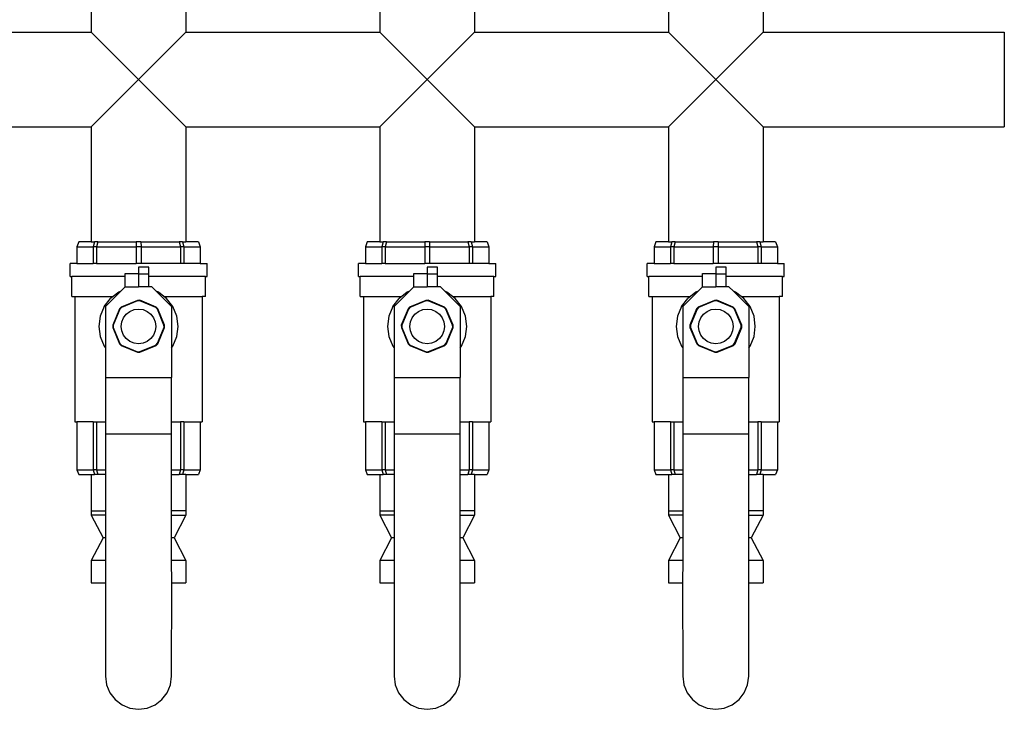
# Model space of a CAD drawing. Units: inches. Extents: x 45.9 to 111.7, y 40.9 to 71.4.
# Drawn here: x 78.3 to 91.1, y 54.9 to 63.9 of the extents above; entities that cross this region are included whole.
import ezdxf

# ---------------------------------------------------------------- set-up
doc = ezdxf.new("R2010")
doc.units = ezdxf.units.IN
doc.header["$MEASUREMENT"] = 0
doc.layers.add('Edges', color=7, linetype='Continuous')

# ---------------------------------------------------------------- blocks, each defined once
blk = doc.blocks.new('water manifold pl')
at = {"layer": 'Edges'}
for p, q in [((65.774, 65.265), (65.774, 63.762)), ((67.012, 65.265), (67.012, 63.762)), ((69.546, 65.265), (69.546, 63.762)), ((70.784, 65.265), (70.784, 63.762)), ((73.319, 65.265), (73.319, 63.762)), ((74.557, 65.265), (74.557, 63.762)), ((63.24, 63.762), (65.774, 63.762)), ((66.393, 63.143), (65.774, 63.762)), ((67.012, 63.762), (66.393, 63.143)), ((67.012, 63.762), (69.546, 63.762)), ((69.546, 63.762), (70.165, 63.143)), ((70.784, 63.762), (70.165, 63.143)), ((70.784, 63.762), (73.319, 63.762)), ((73.938, 63.143), (73.319, 63.762)), ((73.938, 63.143), (74.557, 63.762)), ((74.557, 63.762), (77.71, 63.762)), ((77.71, 63.762), (77.71, 62.524)), ((66.393, 63.143), (65.774, 62.524)), ((67.012, 62.524), (66.393, 63.143)), ((69.546, 62.524), (70.165, 63.143)), ((70.784, 62.524), (70.165, 63.143)), ((73.319, 62.524), (73.938, 63.143)), ((74.557, 62.524), (73.938, 63.143)), ((63.24, 62.524), (65.774, 62.524)), ((65.774, 62.524), (65.774, 61.021)), ((67.012, 62.524), (67.012, 61.021)), ((67.012, 62.524), (69.546, 62.524)), ((69.546, 62.524), (69.546, 61.021)), ((70.784, 62.524), (70.784, 61.021)), ((70.784, 62.524), (73.319, 62.524)), ((73.319, 62.524), (73.319, 61.021)), ((74.557, 62.524), (74.557, 61.021)), ((74.557, 62.524), (77.71, 62.524)), ((65.611, 61.021), (65.586, 60.956)), ((65.774, 61.021), (65.611, 61.021)), ((65.774, 61.021), (65.818, 61.021)), ((65.818, 61.021), (65.8, 60.956)), ((65.861, 61.021), (65.818, 61.021)), ((65.861, 61.021), (65.845, 60.956)), ((65.861, 61.021), (66.362, 61.021)), ((66.362, 61.021), (66.361, 60.956)), ((66.424, 61.021), (66.362, 61.021)), ((66.424, 61.021), (66.925, 61.021)), ((66.424, 61.021), (66.425, 60.956)), ((66.968, 61.021), (66.925, 61.021)), ((66.925, 61.021), (66.941, 60.956)), ((66.968, 61.021), (66.986, 60.956)), ((66.968, 61.021), (67.012, 61.021)), ((67.175, 61.021), (67.012, 61.021)), ((67.175, 61.021), (67.2, 60.956)), ((69.383, 61.021), (69.359, 60.956)), ((69.546, 61.021), (69.383, 61.021)), ((69.546, 61.021), (69.59, 61.021)), ((69.59, 61.021), (69.573, 60.956)), ((69.634, 61.021), (69.59, 61.021)), ((69.634, 61.021), (69.617, 60.956)), ((69.634, 61.021), (70.135, 61.021)), ((70.135, 61.021), (70.134, 60.956)), ((70.196, 61.021), (70.135, 61.021)), ((70.196, 61.021), (70.697, 61.021)), ((70.196, 61.021), (70.197, 60.956)), ((70.74, 61.021), (70.697, 61.021)), ((70.697, 61.021), (70.713, 60.956)), ((70.74, 61.021), (70.758, 60.956)), ((70.74, 61.021), (70.784, 61.021)), ((70.948, 61.021), (70.784, 61.021)), ((70.948, 61.021), (70.972, 60.956)), ((73.155, 61.021), (73.131, 60.956)), ((73.319, 61.021), (73.155, 61.021)), ((73.319, 61.021), (73.363, 61.021)), ((73.363, 61.021), (73.345, 60.956)), ((73.406, 61.021), (73.363, 61.021)), ((73.406, 61.021), (73.39, 60.956)), ((73.406, 61.021), (73.907, 61.021)), ((73.907, 61.021), (73.906, 60.956)), ((73.968, 61.021), (73.907, 61.021)), ((73.968, 61.021), (74.469, 61.021)), ((73.968, 61.021), (73.969, 60.956)), ((74.513, 61.021), (74.469, 61.021)), ((74.469, 61.021), (74.486, 60.956)), ((74.513, 61.021), (74.531, 60.956)), ((74.513, 61.021), (74.557, 61.021)), ((74.72, 61.021), (74.557, 61.021)), ((74.72, 61.021), (74.744, 60.956)), ((65.586, 60.956), (65.8, 60.956)), ((65.586, 60.956), (65.586, 60.741)), ((65.845, 60.956), (65.8, 60.956)), ((65.8, 60.956), (65.8, 60.741)), ((65.845, 60.956), (66.361, 60.956)), ((65.845, 60.956), (65.845, 60.741)), ((66.425, 60.956), (66.361, 60.956)), ((66.361, 60.956), (66.361, 60.741)), ((66.425, 60.956), (66.941, 60.956)), ((66.425, 60.956), (66.425, 60.741)), ((66.986, 60.956), (66.941, 60.956)), ((66.941, 60.956), (66.941, 60.741)), ((66.986, 60.956), (67.2, 60.956)), ((66.986, 60.956), (66.986, 60.741)), ((67.2, 60.956), (67.2, 60.741)), ((69.359, 60.956), (69.573, 60.956)), ((69.359, 60.956), (69.359, 60.741)), ((69.617, 60.956), (69.573, 60.956)), ((69.573, 60.956), (69.573, 60.741)), ((69.617, 60.956), (70.134, 60.956)), ((69.617, 60.956), (69.617, 60.741)), ((70.197, 60.956), (70.134, 60.956)), ((70.134, 60.956), (70.134, 60.741)), ((70.197, 60.956), (70.713, 60.956)), ((70.197, 60.956), (70.197, 60.741)), ((70.758, 60.956), (70.713, 60.956)), ((70.713, 60.956), (70.713, 60.741)), ((70.758, 60.956), (70.972, 60.956)), ((70.758, 60.956), (70.758, 60.741)), ((70.972, 60.956), (70.972, 60.741)), ((73.131, 60.956), (73.345, 60.956)), ((73.131, 60.956), (73.131, 60.741)), ((73.39, 60.956), (73.345, 60.956)), ((73.345, 60.956), (73.345, 60.741)), ((73.39, 60.956), (73.906, 60.956)), ((73.39, 60.956), (73.39, 60.741)), ((73.969, 60.956), (73.906, 60.956)), ((73.906, 60.956), (73.906, 60.741)), ((73.969, 60.956), (74.486, 60.956)), ((73.969, 60.956), (73.969, 60.741)), ((74.531, 60.956), (74.486, 60.956)), ((74.486, 60.956), (74.486, 60.741)), ((74.531, 60.956), (74.744, 60.956)), ((74.531, 60.956), (74.531, 60.741)), ((74.744, 60.956), (74.744, 60.741)), ((65.497, 60.568), (65.497, 60.741)), ((65.586, 60.741), (65.497, 60.741)), ((65.586, 60.741), (65.8, 60.741)), ((65.845, 60.741), (65.8, 60.741)), ((65.845, 60.741), (66.361, 60.741)), ((66.425, 60.741), (66.361, 60.741)), ((66.527, 60.691), (66.393, 60.691)), ((66.393, 60.691), (66.393, 60.607)), ((66.941, 60.741), (66.425, 60.741)), ((66.527, 60.605), (66.527, 60.691)), ((66.986, 60.741), (66.941, 60.741)), ((67.2, 60.741), (66.986, 60.741)), ((67.2, 60.741), (67.289, 60.741)), ((67.289, 60.568), (67.289, 60.741)), ((69.27, 60.568), (69.27, 60.741)), ((69.359, 60.741), (69.27, 60.741)), ((69.359, 60.741), (69.573, 60.741)), ((69.617, 60.741), (69.573, 60.741)), ((69.617, 60.741), (70.134, 60.741)), ((70.197, 60.741), (70.134, 60.741)), ((70.299, 60.691), (70.165, 60.691)), ((70.165, 60.691), (70.165, 60.607)), ((70.713, 60.741), (70.197, 60.741)), ((70.299, 60.605), (70.299, 60.691)), ((70.758, 60.741), (70.713, 60.741)), ((70.972, 60.741), (70.758, 60.741)), ((70.972, 60.741), (71.061, 60.741)), ((71.061, 60.568), (71.061, 60.741)), ((73.042, 60.568), (73.042, 60.741)), ((73.131, 60.741), (73.042, 60.741)), ((73.131, 60.741), (73.345, 60.741)), ((73.39, 60.741), (73.345, 60.741)), ((73.39, 60.741), (73.906, 60.741)), ((73.969, 60.741), (73.906, 60.741)), ((74.072, 60.691), (73.938, 60.691)), ((73.938, 60.691), (73.938, 60.607)), ((74.486, 60.741), (73.969, 60.741)), ((74.072, 60.605), (74.072, 60.691)), ((74.531, 60.741), (74.486, 60.741)), ((74.744, 60.741), (74.531, 60.741)), ((74.744, 60.741), (74.834, 60.741)), ((74.834, 60.568), (74.834, 60.741)), ((65.497, 60.568), (65.519, 60.568)), ((65.519, 60.309), (65.519, 60.568)), ((66.22, 60.568), (65.519, 60.568)), ((66.22, 60.607), (66.393, 60.607)), ((66.22, 60.568), (66.22, 60.607)), ((66.22, 60.434), (66.22, 60.568)), ((66.393, 60.607), (66.393, 60.605)), ((66.393, 60.605), (66.527, 60.605)), ((66.393, 60.605), (66.393, 60.434)), ((66.527, 60.568), (66.527, 60.605)), ((66.527, 60.434), (66.527, 60.568)), ((67.267, 60.568), (66.527, 60.568)), ((67.267, 60.309), (67.267, 60.568)), ((67.267, 60.568), (67.289, 60.568)), ((69.27, 60.568), (69.291, 60.568)), ((69.291, 60.309), (69.291, 60.568)), ((69.993, 60.568), (69.291, 60.568)), ((69.993, 60.607), (70.165, 60.607)), ((69.993, 60.568), (69.993, 60.607)), ((69.993, 60.434), (69.993, 60.568)), ((70.165, 60.607), (70.165, 60.605)), ((70.165, 60.605), (70.299, 60.605)), ((70.165, 60.605), (70.165, 60.434)), ((70.299, 60.568), (70.299, 60.605)), ((70.299, 60.434), (70.299, 60.568)), ((71.039, 60.568), (70.299, 60.568)), ((71.039, 60.309), (71.039, 60.568)), ((71.039, 60.568), (71.061, 60.568)), ((73.042, 60.568), (73.064, 60.568)), ((73.064, 60.309), (73.064, 60.568)), ((73.765, 60.568), (73.064, 60.568)), ((73.765, 60.607), (73.938, 60.607)), ((73.765, 60.568), (73.765, 60.607)), ((73.765, 60.434), (73.765, 60.568)), ((73.938, 60.607), (73.938, 60.605)), ((73.938, 60.605), (74.072, 60.605)), ((73.938, 60.605), (73.938, 60.434)), ((74.072, 60.568), (74.072, 60.605)), ((74.072, 60.434), (74.072, 60.568)), ((74.812, 60.568), (74.072, 60.568)), ((74.812, 60.309), (74.812, 60.568)), ((74.812, 60.568), (74.834, 60.568)), ((66.163, 60.377), (65.962, 60.176)), ((66.134, 60.365), (66.061, 60.309)), ((66.163, 60.377), (66.134, 60.365)), ((66.22, 60.434), (66.163, 60.377)), ((66.22, 60.434), (66.393, 60.434)), ((66.527, 60.434), (66.393, 60.434)), ((66.566, 60.434), (66.527, 60.434)), ((66.566, 60.434), (66.623, 60.377)), ((66.652, 60.365), (66.623, 60.377)), ((66.623, 60.377), (66.824, 60.176)), ((66.725, 60.309), (66.652, 60.365)), ((69.935, 60.377), (69.734, 60.176)), ((69.906, 60.365), (69.833, 60.309)), ((69.935, 60.377), (69.906, 60.365)), ((69.993, 60.434), (69.935, 60.377)), ((69.993, 60.434), (70.165, 60.434)), ((70.299, 60.434), (70.165, 60.434)), ((70.338, 60.434), (70.299, 60.434)), ((70.338, 60.434), (70.395, 60.377)), ((70.424, 60.365), (70.395, 60.377)), ((70.395, 60.377), (70.597, 60.176)), ((70.497, 60.309), (70.424, 60.365)), ((73.708, 60.377), (73.506, 60.176)), ((73.679, 60.365), (73.606, 60.309)), ((73.708, 60.377), (73.679, 60.365)), ((73.765, 60.434), (73.708, 60.377)), ((73.765, 60.434), (73.938, 60.434)), ((74.072, 60.434), (73.938, 60.434)), ((74.11, 60.434), (74.072, 60.434)), ((74.11, 60.434), (74.168, 60.377)), ((74.197, 60.365), (74.168, 60.377)), ((74.168, 60.377), (74.369, 60.176)), ((74.27, 60.309), (74.197, 60.365)), ((65.519, 60.309), (65.562, 60.309)), ((65.562, 60.309), (65.562, 58.669)), ((65.562, 60.309), (66.061, 60.309)), ((65.945, 60.176), (66.027, 60.283)), ((66.061, 60.309), (66.027, 60.283)), ((66.377, 60.256), (66.164, 60.168)), ((66.377, 60.25), (66.169, 60.163)), ((66.408, 60.258), (66.377, 60.256)), ((66.377, 60.256), (66.377, 60.25)), ((66.408, 60.251), (66.377, 60.25)), ((66.621, 60.169), (66.408, 60.258)), ((66.408, 60.258), (66.408, 60.251)), ((66.617, 60.164), (66.408, 60.251)), ((66.759, 60.283), (66.725, 60.309)), ((66.725, 60.309), (67.224, 60.309)), ((66.841, 60.176), (66.759, 60.283)), ((67.224, 60.309), (67.224, 58.669)), ((67.267, 60.309), (67.224, 60.309)), ((69.291, 60.309), (69.335, 60.309)), ((69.335, 60.309), (69.335, 58.669)), ((69.335, 60.309), (69.833, 60.309)), ((69.717, 60.176), (69.799, 60.283)), ((69.833, 60.309), (69.799, 60.283)), ((70.149, 60.256), (69.936, 60.168)), ((70.15, 60.25), (69.941, 60.163)), ((70.18, 60.258), (70.149, 60.256)), ((70.149, 60.256), (70.15, 60.25)), ((70.18, 60.251), (70.15, 60.25)), ((70.393, 60.169), (70.18, 60.258)), ((70.18, 60.258), (70.18, 60.251)), ((70.389, 60.164), (70.18, 60.251)), ((70.531, 60.283), (70.497, 60.309)), ((70.497, 60.309), (70.996, 60.309)), ((70.614, 60.176), (70.531, 60.283)), ((70.996, 60.309), (70.996, 58.669)), ((71.039, 60.309), (70.996, 60.309)), ((73.064, 60.309), (73.107, 60.309)), ((73.107, 60.309), (73.107, 58.669)), ((73.107, 60.309), (73.606, 60.309)), ((73.489, 60.176), (73.572, 60.283)), ((73.606, 60.309), (73.572, 60.283)), ((73.922, 60.256), (73.709, 60.168)), ((73.922, 60.25), (73.713, 60.163)), ((73.953, 60.258), (73.922, 60.256)), ((73.922, 60.256), (73.922, 60.25)), ((73.952, 60.251), (73.922, 60.25)), ((73.953, 60.258), (73.952, 60.251)), ((74.161, 60.164), (73.952, 60.251)), ((74.166, 60.169), (73.953, 60.258)), ((74.304, 60.283), (74.27, 60.309)), ((74.27, 60.309), (74.768, 60.309)), ((74.386, 60.176), (74.304, 60.283)), ((74.768, 60.309), (74.768, 58.669)), ((74.812, 60.309), (74.768, 60.309)), ((65.945, 60.176), (65.893, 60.051)), ((65.962, 60.176), (65.962, 59.636)), ((66.143, 60.145), (66.055, 59.932)), ((66.148, 60.141), (66.061, 59.932)), ((66.164, 60.168), (66.143, 60.145)), ((66.143, 60.145), (66.148, 60.141)), ((66.169, 60.163), (66.148, 60.141)), ((66.164, 60.168), (66.169, 60.163)), ((66.233, 60.077), (66.28, 60.113)), ((66.28, 60.113), (66.334, 60.136)), ((66.334, 60.136), (66.393, 60.143)), ((66.393, 60.143), (66.452, 60.136)), ((66.452, 60.136), (66.506, 60.113)), ((66.506, 60.113), (66.553, 60.077)), ((66.621, 60.169), (66.617, 60.164)), ((66.639, 60.144), (66.617, 60.164)), ((66.644, 60.148), (66.621, 60.169)), ((66.644, 60.148), (66.639, 60.144)), ((66.725, 59.935), (66.639, 60.144)), ((66.732, 59.935), (66.644, 60.148)), ((66.824, 60.176), (66.824, 59.636)), ((66.893, 60.051), (66.841, 60.176)), ((69.717, 60.176), (69.665, 60.051)), ((69.734, 60.176), (69.734, 59.636)), ((69.915, 60.145), (69.827, 59.932)), ((69.92, 60.141), (69.834, 59.932)), ((69.936, 60.168), (69.915, 60.145)), ((69.915, 60.145), (69.92, 60.141)), ((69.941, 60.163), (69.92, 60.141)), ((69.936, 60.168), (69.941, 60.163)), ((70.005, 60.077), (70.052, 60.113)), ((70.052, 60.113), (70.107, 60.136)), ((70.107, 60.136), (70.165, 60.143)), ((70.165, 60.143), (70.224, 60.136)), ((70.224, 60.136), (70.279, 60.113)), ((70.279, 60.113), (70.326, 60.077)), ((70.393, 60.169), (70.389, 60.164)), ((70.411, 60.144), (70.389, 60.164)), ((70.416, 60.148), (70.393, 60.169)), ((70.416, 60.148), (70.411, 60.144)), ((70.498, 59.935), (70.411, 60.144)), ((70.505, 59.935), (70.416, 60.148)), ((70.597, 60.176), (70.597, 59.636)), ((70.665, 60.051), (70.614, 60.176)), ((73.489, 60.176), (73.438, 60.051)), ((73.506, 60.176), (73.506, 59.636)), ((73.688, 60.145), (73.599, 59.932)), ((73.693, 60.141), (73.606, 59.932)), ((73.709, 60.168), (73.688, 60.145)), ((73.688, 60.145), (73.693, 60.141)), ((73.713, 60.163), (73.693, 60.141)), ((73.709, 60.168), (73.713, 60.163)), ((73.778, 60.077), (73.824, 60.113)), ((73.824, 60.113), (73.879, 60.136)), ((73.879, 60.136), (73.938, 60.143)), ((73.938, 60.143), (73.996, 60.136)), ((73.996, 60.136), (74.051, 60.113)), ((74.051, 60.113), (74.098, 60.077)), ((74.166, 60.169), (74.161, 60.164)), ((74.184, 60.144), (74.161, 60.164)), ((74.189, 60.148), (74.166, 60.169)), ((74.189, 60.148), (74.184, 60.144)), ((74.27, 59.935), (74.184, 60.144)), ((74.277, 59.935), (74.189, 60.148)), ((74.369, 60.176), (74.369, 59.636)), ((74.438, 60.051), (74.386, 60.176)), ((65.893, 60.051), (65.875, 59.917)), ((66.174, 59.975), (66.197, 60.03)), ((66.197, 60.03), (66.233, 60.077)), ((66.553, 60.077), (66.589, 60.03)), ((66.589, 60.03), (66.612, 59.975)), ((66.911, 59.917), (66.893, 60.051)), ((69.665, 60.051), (69.648, 59.917)), ((69.947, 59.975), (69.969, 60.03)), ((69.969, 60.03), (70.005, 60.077)), ((70.326, 60.077), (70.362, 60.03)), ((70.362, 60.03), (70.384, 59.975)), ((70.683, 59.917), (70.665, 60.051)), ((73.438, 60.051), (73.42, 59.917)), ((73.719, 59.975), (73.742, 60.03)), ((73.742, 60.03), (73.778, 60.077)), ((74.098, 60.077), (74.134, 60.03)), ((74.134, 60.03), (74.157, 59.975)), ((74.455, 59.917), (74.438, 60.051)), ((65.875, 59.917), (65.893, 59.783)), ((66.055, 59.932), (66.056, 59.901)), ((66.055, 59.932), (66.061, 59.932)), ((66.056, 59.901), (66.063, 59.902)), ((66.056, 59.901), (66.144, 59.688)), ((66.061, 59.932), (66.063, 59.902)), ((66.063, 59.902), (66.149, 59.693)), ((66.166, 59.917), (66.174, 59.975)), ((66.174, 59.858), (66.166, 59.917)), ((66.197, 59.803), (66.174, 59.858)), ((66.612, 59.858), (66.589, 59.803)), ((66.612, 59.975), (66.62, 59.917)), ((66.62, 59.917), (66.612, 59.858)), ((66.64, 59.696), (66.727, 59.905)), ((66.645, 59.691), (66.733, 59.904)), ((66.727, 59.905), (66.725, 59.935)), ((66.732, 59.935), (66.725, 59.935)), ((66.733, 59.904), (66.727, 59.905)), ((66.733, 59.904), (66.732, 59.935)), ((66.893, 59.783), (66.911, 59.917)), ((69.648, 59.917), (69.665, 59.783)), ((69.827, 59.932), (69.828, 59.901)), ((69.827, 59.932), (69.834, 59.932)), ((69.828, 59.901), (69.835, 59.902)), ((69.828, 59.901), (69.917, 59.688)), ((69.834, 59.932), (69.835, 59.902)), ((69.835, 59.902), (69.922, 59.693)), ((69.939, 59.917), (69.947, 59.975)), ((69.947, 59.858), (69.939, 59.917)), ((69.969, 59.803), (69.947, 59.858)), ((70.384, 59.858), (70.362, 59.803)), ((70.384, 59.975), (70.392, 59.917)), ((70.392, 59.917), (70.384, 59.858)), ((70.413, 59.696), (70.499, 59.905)), ((70.418, 59.691), (70.506, 59.904)), ((70.499, 59.905), (70.498, 59.935)), ((70.505, 59.935), (70.498, 59.935)), ((70.506, 59.904), (70.499, 59.905)), ((70.506, 59.904), (70.505, 59.935)), ((70.665, 59.783), (70.683, 59.917)), ((73.42, 59.917), (73.438, 59.783)), ((73.599, 59.932), (73.601, 59.901)), ((73.599, 59.932), (73.606, 59.932)), ((73.601, 59.901), (73.607, 59.902)), ((73.601, 59.901), (73.689, 59.688)), ((73.606, 59.932), (73.607, 59.902)), ((73.607, 59.902), (73.694, 59.693)), ((73.711, 59.917), (73.719, 59.975)), ((73.719, 59.858), (73.711, 59.917)), ((73.742, 59.803), (73.719, 59.858)), ((74.157, 59.858), (74.134, 59.803)), ((74.157, 59.975), (74.164, 59.917)), ((74.164, 59.917), (74.157, 59.858)), ((74.185, 59.696), (74.271, 59.905)), ((74.19, 59.691), (74.278, 59.904)), ((74.271, 59.905), (74.27, 59.935)), ((74.277, 59.935), (74.27, 59.935)), ((74.278, 59.904), (74.271, 59.905)), ((74.278, 59.904), (74.277, 59.935)), ((74.438, 59.783), (74.455, 59.917)), ((65.893, 59.783), (65.945, 59.658)), ((66.233, 59.757), (66.197, 59.803)), ((66.28, 59.721), (66.233, 59.757)), ((66.334, 59.698), (66.28, 59.721)), ((66.506, 59.721), (66.452, 59.698)), ((66.553, 59.757), (66.506, 59.721)), ((66.589, 59.803), (66.553, 59.757)), ((66.841, 59.658), (66.893, 59.783)), ((69.665, 59.783), (69.717, 59.658)), ((70.005, 59.757), (69.969, 59.803)), ((70.052, 59.721), (70.005, 59.757)), ((70.107, 59.698), (70.052, 59.721)), ((70.279, 59.721), (70.224, 59.698)), ((70.326, 59.757), (70.279, 59.721)), ((70.362, 59.803), (70.326, 59.757)), ((70.614, 59.658), (70.665, 59.783)), ((73.438, 59.783), (73.489, 59.658)), ((73.778, 59.757), (73.742, 59.803)), ((73.824, 59.721), (73.778, 59.757)), ((73.879, 59.698), (73.824, 59.721)), ((74.051, 59.721), (73.996, 59.698)), ((74.098, 59.757), (74.051, 59.721)), ((74.134, 59.803), (74.098, 59.757)), ((74.386, 59.658), (74.438, 59.783)), ((65.945, 59.658), (65.962, 59.636)), ((65.962, 59.636), (65.962, 59.248)), ((66.144, 59.688), (66.149, 59.693)), ((66.144, 59.688), (66.167, 59.667)), ((66.149, 59.693), (66.172, 59.672)), ((66.167, 59.667), (66.172, 59.672)), ((66.167, 59.667), (66.38, 59.579)), ((66.172, 59.672), (66.38, 59.586)), ((66.393, 59.69), (66.334, 59.698)), ((66.452, 59.698), (66.393, 59.69)), ((66.411, 59.587), (66.62, 59.673)), ((66.411, 59.58), (66.624, 59.668)), ((66.62, 59.673), (66.64, 59.696)), ((66.624, 59.668), (66.62, 59.673)), ((66.624, 59.668), (66.645, 59.691)), ((66.645, 59.691), (66.64, 59.696)), ((66.824, 59.636), (66.841, 59.658)), ((66.824, 59.636), (66.824, 59.248)), ((69.717, 59.658), (69.734, 59.636)), ((69.734, 59.636), (69.734, 59.248)), ((69.917, 59.688), (69.922, 59.693)), ((69.917, 59.688), (69.939, 59.667)), ((69.922, 59.693), (69.944, 59.672)), ((69.939, 59.667), (69.944, 59.672)), ((69.939, 59.667), (70.152, 59.579)), ((69.944, 59.672), (70.153, 59.586)), ((70.165, 59.69), (70.107, 59.698)), ((70.224, 59.698), (70.165, 59.69)), ((70.183, 59.587), (70.392, 59.673)), ((70.183, 59.58), (70.397, 59.668)), ((70.392, 59.673), (70.413, 59.696)), ((70.397, 59.668), (70.392, 59.673)), ((70.397, 59.668), (70.418, 59.691)), ((70.418, 59.691), (70.413, 59.696)), ((70.597, 59.636), (70.614, 59.658)), ((70.597, 59.636), (70.597, 59.248)), ((73.489, 59.658), (73.506, 59.636)), ((73.506, 59.636), (73.506, 59.248)), ((73.689, 59.688), (73.694, 59.693)), ((73.689, 59.688), (73.712, 59.667)), ((73.694, 59.693), (73.716, 59.672)), ((73.712, 59.667), (73.716, 59.672)), ((73.712, 59.667), (73.925, 59.579)), ((73.716, 59.672), (73.925, 59.586)), ((73.938, 59.69), (73.879, 59.698)), ((73.996, 59.698), (73.938, 59.69)), ((73.955, 59.587), (74.164, 59.673)), ((73.956, 59.58), (74.169, 59.668)), ((74.164, 59.673), (74.185, 59.696)), ((74.169, 59.668), (74.164, 59.673)), ((74.169, 59.668), (74.19, 59.691)), ((74.19, 59.691), (74.185, 59.696)), ((74.369, 59.636), (74.386, 59.658)), ((74.369, 59.636), (74.369, 59.248)), ((66.38, 59.586), (66.411, 59.587)), ((66.38, 59.579), (66.38, 59.586)), ((66.38, 59.579), (66.411, 59.58)), ((66.411, 59.58), (66.411, 59.587)), ((70.152, 59.579), (70.153, 59.586)), ((70.152, 59.579), (70.183, 59.58)), ((70.153, 59.586), (70.183, 59.587)), ((70.183, 59.58), (70.183, 59.587)), ((73.925, 59.586), (73.955, 59.587)), ((73.925, 59.579), (73.925, 59.586)), ((73.925, 59.579), (73.956, 59.58)), ((73.956, 59.58), (73.955, 59.587)), ((65.962, 59.248), (66.824, 59.248)), ((65.962, 59.248), (65.962, 58.669)), ((66.824, 58.669), (66.824, 59.248)), ((69.734, 59.248), (70.597, 59.248)), ((69.734, 59.248), (69.734, 58.669)), ((70.597, 58.669), (70.597, 59.248)), ((73.506, 59.248), (74.369, 59.248)), ((73.506, 59.248), (73.506, 58.669)), ((74.369, 58.669), (74.369, 59.248)), ((65.562, 58.669), (65.586, 58.669)), ((65.586, 58.669), (65.586, 58.044)), ((65.8, 58.669), (65.586, 58.669)), ((65.8, 58.669), (65.8, 58.044)), ((65.8, 58.669), (65.845, 58.669)), ((65.845, 58.669), (65.962, 58.669)), ((65.845, 58.669), (65.845, 58.044)), ((65.962, 58.669), (65.962, 58.513)), ((66.824, 58.669), (66.941, 58.669)), ((66.824, 58.513), (66.824, 58.669)), ((66.941, 58.669), (66.941, 58.044)), ((66.986, 58.669), (66.941, 58.669)), ((66.986, 58.669), (66.986, 58.044)), ((66.986, 58.669), (67.2, 58.669)), ((67.2, 58.669), (67.2, 58.044)), ((67.2, 58.669), (67.224, 58.669)), ((69.335, 58.669), (69.359, 58.669)), ((69.359, 58.669), (69.359, 58.044)), ((69.573, 58.669), (69.359, 58.669)), ((69.573, 58.669), (69.573, 58.044)), ((69.573, 58.669), (69.617, 58.669)), ((69.617, 58.669), (69.734, 58.669)), ((69.617, 58.669), (69.617, 58.044)), ((69.734, 58.669), (69.734, 58.513)), ((70.597, 58.669), (70.713, 58.669)), ((70.597, 58.513), (70.597, 58.669)), ((70.713, 58.669), (70.713, 58.044)), ((70.758, 58.669), (70.713, 58.669)), ((70.758, 58.669), (70.758, 58.044)), ((70.758, 58.669), (70.972, 58.669)), ((70.972, 58.669), (70.972, 58.044)), ((70.972, 58.669), (70.996, 58.669)), ((73.107, 58.669), (73.131, 58.669)), ((73.131, 58.669), (73.131, 58.044)), ((73.345, 58.669), (73.131, 58.669)), ((73.345, 58.669), (73.345, 58.044)), ((73.345, 58.669), (73.39, 58.669)), ((73.39, 58.669), (73.506, 58.669)), ((73.39, 58.669), (73.39, 58.044)), ((73.506, 58.669), (73.506, 58.513)), ((74.369, 58.669), (74.486, 58.669)), ((74.369, 58.513), (74.369, 58.669)), ((74.486, 58.669), (74.486, 58.044)), ((74.531, 58.669), (74.486, 58.669)), ((74.531, 58.669), (74.531, 58.044)), ((74.531, 58.669), (74.744, 58.669)), ((74.744, 58.669), (74.744, 58.044)), ((74.744, 58.669), (74.768, 58.669)), ((65.962, 58.513), (66.824, 58.513)), ((65.962, 58.513), (65.962, 58.044)), ((66.824, 58.044), (66.824, 58.513)), ((69.734, 58.513), (70.597, 58.513)), ((69.734, 58.513), (69.734, 58.044)), ((70.597, 58.044), (70.597, 58.513)), ((73.506, 58.513), (74.369, 58.513)), ((73.506, 58.513), (73.506, 58.044)), ((74.369, 58.044), (74.369, 58.513)), ((65.586, 58.044), (65.8, 58.044)), ((65.586, 58.044), (65.611, 57.979)), ((65.611, 57.979), (65.774, 57.979)), ((65.774, 57.979), (65.774, 57.508)), ((65.774, 57.979), (65.818, 57.979)), ((65.845, 58.044), (65.8, 58.044)), ((65.8, 58.044), (65.818, 57.979)), ((65.861, 57.979), (65.818, 57.979)), ((65.845, 58.044), (65.962, 58.044)), ((65.845, 58.044), (65.861, 57.979)), ((65.962, 57.979), (65.861, 57.979)), ((65.962, 58.044), (65.962, 57.979)), ((65.962, 57.979), (65.962, 57.508)), ((66.824, 58.044), (66.941, 58.044)), ((66.824, 57.979), (66.824, 58.044)), ((66.824, 57.508), (66.824, 57.979)), ((66.824, 57.979), (66.925, 57.979)), ((66.941, 58.044), (66.925, 57.979)), ((66.968, 57.979), (66.925, 57.979)), ((66.986, 58.044), (66.941, 58.044)), ((66.986, 58.044), (66.968, 57.979)), ((67.012, 57.979), (66.968, 57.979)), ((66.986, 58.044), (67.2, 58.044)), ((67.012, 57.979), (67.012, 57.508)), ((67.012, 57.979), (67.175, 57.979)), ((67.2, 58.044), (67.175, 57.979)), ((69.359, 58.044), (69.573, 58.044)), ((69.359, 58.044), (69.383, 57.979)), ((69.383, 57.979), (69.546, 57.979)), ((69.546, 57.979), (69.546, 57.508)), ((69.546, 57.979), (69.59, 57.979)), ((69.617, 58.044), (69.573, 58.044)), ((69.573, 58.044), (69.59, 57.979)), ((69.634, 57.979), (69.59, 57.979)), ((69.617, 58.044), (69.734, 58.044)), ((69.617, 58.044), (69.634, 57.979)), ((69.734, 57.979), (69.634, 57.979)), ((69.734, 58.044), (69.734, 57.979)), ((69.734, 57.979), (69.734, 57.508)), ((70.597, 58.044), (70.713, 58.044)), ((70.597, 57.979), (70.597, 58.044)), ((70.597, 57.508), (70.597, 57.979)), ((70.597, 57.979), (70.697, 57.979)), ((70.713, 58.044), (70.697, 57.979)), ((70.74, 57.979), (70.697, 57.979)), ((70.758, 58.044), (70.713, 58.044)), ((70.758, 58.044), (70.74, 57.979)), ((70.784, 57.979), (70.74, 57.979)), ((70.758, 58.044), (70.972, 58.044)), ((70.784, 57.979), (70.784, 57.508)), ((70.784, 57.979), (70.948, 57.979)), ((70.972, 58.044), (70.948, 57.979)), ((73.131, 58.044), (73.345, 58.044)), ((73.131, 58.044), (73.155, 57.979)), ((73.155, 57.979), (73.319, 57.979)), ((73.319, 57.979), (73.319, 57.508)), ((73.319, 57.979), (73.363, 57.979)), ((73.39, 58.044), (73.345, 58.044)), ((73.345, 58.044), (73.363, 57.979)), ((73.406, 57.979), (73.363, 57.979)), ((73.39, 58.044), (73.506, 58.044)), ((73.39, 58.044), (73.406, 57.979)), ((73.506, 57.979), (73.406, 57.979)), ((73.506, 58.044), (73.506, 57.979)), ((73.506, 57.979), (73.506, 57.508)), ((74.369, 58.044), (74.486, 58.044)), ((74.369, 57.979), (74.369, 58.044)), ((74.369, 57.508), (74.369, 57.979)), ((74.369, 57.979), (74.469, 57.979)), ((74.486, 58.044), (74.469, 57.979)), ((74.513, 57.979), (74.469, 57.979)), ((74.531, 58.044), (74.486, 58.044)), ((74.531, 58.044), (74.513, 57.979)), ((74.557, 57.979), (74.513, 57.979)), ((74.531, 58.044), (74.744, 58.044)), ((74.557, 57.979), (74.557, 57.508)), ((74.557, 57.979), (74.72, 57.979)), ((74.744, 58.044), (74.72, 57.979)), ((65.774, 57.508), (65.774, 57.449)), ((65.774, 57.508), (65.962, 57.508)), ((65.774, 57.449), (65.929, 57.154)), ((65.962, 57.449), (65.774, 57.449)), ((65.962, 57.508), (65.962, 57.449)), ((65.962, 57.449), (65.962, 57.154)), ((66.824, 57.449), (66.824, 57.508)), ((67.012, 57.508), (66.824, 57.508)), ((66.824, 57.154), (66.824, 57.449)), ((66.824, 57.449), (67.012, 57.449)), ((67.012, 57.449), (66.857, 57.154)), ((67.012, 57.508), (67.012, 57.449)), ((69.546, 57.508), (69.546, 57.449)), ((69.546, 57.508), (69.734, 57.508)), ((69.546, 57.449), (69.701, 57.154)), ((69.734, 57.449), (69.546, 57.449)), ((69.734, 57.508), (69.734, 57.449)), ((69.734, 57.449), (69.734, 57.154)), ((70.597, 57.449), (70.597, 57.508)), ((70.784, 57.508), (70.597, 57.508)), ((70.597, 57.154), (70.597, 57.449)), ((70.597, 57.449), (70.784, 57.449)), ((70.784, 57.449), (70.63, 57.154)), ((70.784, 57.508), (70.784, 57.449)), ((73.319, 57.508), (73.319, 57.449)), ((73.319, 57.508), (73.506, 57.508)), ((73.319, 57.449), (73.474, 57.154)), ((73.506, 57.449), (73.319, 57.449)), ((73.506, 57.508), (73.506, 57.449)), ((73.506, 57.449), (73.506, 57.154)), ((74.369, 57.449), (74.369, 57.508)), ((74.557, 57.508), (74.369, 57.508)), ((74.369, 57.154), (74.369, 57.449)), ((74.369, 57.449), (74.557, 57.449)), ((74.557, 57.449), (74.402, 57.154)), ((74.557, 57.508), (74.557, 57.449)), ((65.929, 57.154), (65.774, 56.859)), ((65.962, 57.154), (65.929, 57.154)), ((65.962, 57.154), (65.962, 56.859)), ((66.824, 56.859), (66.824, 57.154)), ((66.857, 57.154), (66.824, 57.154)), ((66.857, 57.154), (67.012, 56.859)), ((69.701, 57.154), (69.546, 56.859)), ((69.734, 57.154), (69.701, 57.154)), ((69.734, 57.154), (69.734, 56.859)), ((70.597, 56.859), (70.597, 57.154)), ((70.63, 57.154), (70.597, 57.154)), ((70.63, 57.154), (70.784, 56.859)), ((73.474, 57.154), (73.319, 56.859)), ((73.506, 57.154), (73.474, 57.154)), ((73.506, 57.154), (73.506, 56.859)), ((74.369, 56.859), (74.369, 57.154)), ((74.402, 57.154), (74.369, 57.154)), ((74.402, 57.154), (74.557, 56.859)), ((65.774, 56.859), (65.774, 56.565)), ((65.962, 56.859), (65.774, 56.859)), ((65.962, 56.859), (65.96, 56.565)), ((66.826, 56.565), (66.824, 56.859)), ((67.012, 56.859), (66.824, 56.859)), ((67.012, 56.859), (67.012, 56.565)), ((69.546, 56.859), (69.546, 56.565)), ((69.734, 56.859), (69.546, 56.859)), ((69.734, 56.859), (69.732, 56.565)), ((70.598, 56.565), (70.597, 56.859)), ((70.784, 56.859), (70.597, 56.859)), ((70.784, 56.859), (70.784, 56.565)), ((73.319, 56.859), (73.319, 56.565)), ((73.506, 56.859), (73.319, 56.859)), ((73.506, 56.859), (73.505, 56.565)), ((74.371, 56.565), (74.369, 56.859)), ((74.557, 56.859), (74.369, 56.859)), ((74.557, 56.859), (74.557, 56.565)), ((65.774, 56.565), (65.96, 56.565)), ((65.96, 56.565), (65.962, 56.565)), ((65.96, 56.565), (65.962, 55.343)), ((66.824, 56.565), (66.826, 56.565)), ((66.824, 55.343), (66.826, 56.565)), ((66.826, 56.565), (67.012, 56.565)), ((69.546, 56.565), (69.732, 56.565)), ((69.732, 56.565), (69.734, 56.565)), ((69.732, 56.565), (69.734, 55.343)), ((70.597, 56.565), (70.598, 56.565)), ((70.597, 55.343), (70.598, 56.565)), ((70.598, 56.565), (70.784, 56.565)), ((73.319, 56.565), (73.505, 56.565)), ((73.505, 56.565), (73.506, 56.565)), ((73.505, 56.565), (73.506, 55.343)), ((74.369, 56.565), (74.371, 56.565)), ((74.369, 55.343), (74.371, 56.565)), ((74.371, 56.565), (74.557, 56.565)), ((65.962, 55.343), (65.976, 55.232)), ((65.976, 55.232), (66.019, 55.127)), ((66.767, 55.127), (66.81, 55.232)), ((66.81, 55.232), (66.824, 55.343)), ((69.734, 55.343), (69.749, 55.232)), ((69.749, 55.232), (69.792, 55.127)), ((70.539, 55.127), (70.582, 55.232)), ((70.582, 55.232), (70.597, 55.343)), ((73.506, 55.343), (73.521, 55.232)), ((73.521, 55.232), (73.564, 55.127)), ((74.311, 55.127), (74.354, 55.232)), ((74.354, 55.232), (74.369, 55.343)), ((66.019, 55.127), (66.088, 55.038)), ((66.698, 55.038), (66.767, 55.127)), ((69.792, 55.127), (69.86, 55.038)), ((70.47, 55.038), (70.539, 55.127)), ((73.564, 55.127), (73.633, 55.038)), ((74.243, 55.038), (74.311, 55.127)), ((66.088, 55.038), (66.177, 54.97)), ((66.177, 54.97), (66.281, 54.926)), ((66.505, 54.926), (66.609, 54.97)), ((66.609, 54.97), (66.698, 55.038)), ((69.86, 55.038), (69.95, 54.97)), ((69.95, 54.97), (70.054, 54.926)), ((70.277, 54.926), (70.381, 54.97)), ((70.381, 54.97), (70.47, 55.038)), ((73.633, 55.038), (73.722, 54.97)), ((73.722, 54.97), (73.826, 54.926)), ((74.049, 54.926), (74.153, 54.97)), ((74.153, 54.97), (74.243, 55.038)), ((66.281, 54.926), (66.393, 54.912)), ((66.393, 54.912), (66.505, 54.926)), ((70.054, 54.926), (70.165, 54.912)), ((70.165, 54.912), (70.277, 54.926)), ((73.826, 54.926), (73.938, 54.912)), ((73.938, 54.912), (74.049, 54.926))]:
    blk.add_line(p, q, dxfattribs=at)

msp = doc.modelspace()

# ---------------------------------------------------------------- block references
msp.add_blockref('water manifold pl', (13.413, 0))

doc.saveas('drawing.dxf')
